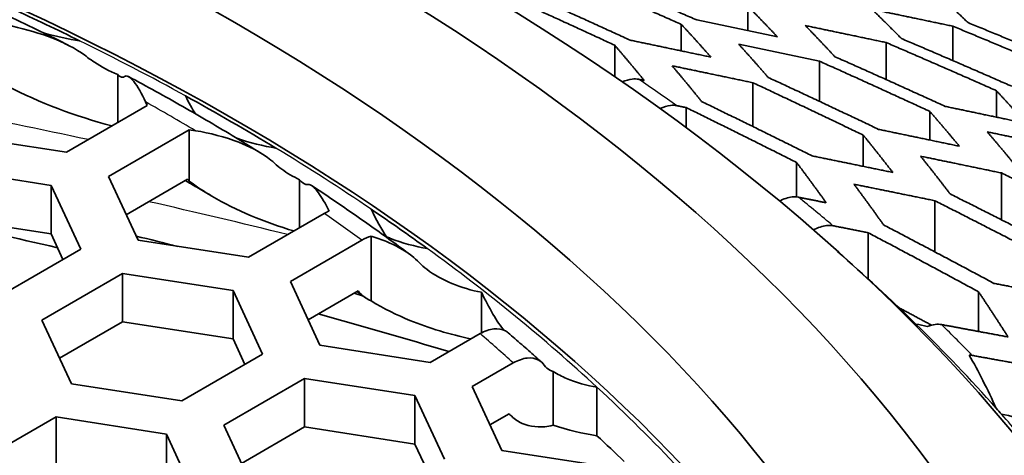
# Model space of a CAD drawing. Units: millimetres. Extents: x 14 to 1080, y -49 to 580.
# Drawn here: x 681 to 690, y 303 to 307 of the extents above; entities that cross this region are included whole.
import ezdxf

# ---------------------------------------------------------------- set-up
doc = ezdxf.new("R2010")
doc.units = ezdxf.units.MM
doc.header["$LTSCALE"] = 2
doc.layers.add('Visible (ISO)', color=7, linetype='Continuous', lineweight=35)
doc.layers.add('Visible Narrow (ISO)', color=7, linetype='Continuous', lineweight=25)

msp = doc.modelspace()

# ---------------------------------------------------------------- linework, layer by layer
at = {"layer": 'Visible (ISO)'}
for p, q in [((687.8942, 306.9611), (687.8942, 307.2078)), ((687.2212, 306.7573), (687.2212, 307.0256)), ((688.193, 306.8982), (687.3765, 307.07)), ((689.9636, 306.6602), (689.9636, 307.0074)), ((686.5478, 306.4969), (686.5478, 306.8145)), ((687.8008, 306.825), (688.6173, 306.6533)), ((689.2907, 306.842), (689.2907, 306.468)), ((688.6173, 306.2478), (688.6173, 306.6533)), ((681.5245, 306.0329), (681.5245, 306.5175)), ((687.9444, 305.9933), (687.9444, 306.4361)), ((690.406, 306.0883), (690.406, 306.3554)), ((681.8234, 306.2055), (681.0069, 305.7341)), ((681.8066, 306.2417), (681.8234, 306.2055)), ((687.271, 306.1844), (687.271, 305.9805)), ((689.7326, 305.857), (689.7326, 306.1464)), ((681.0069, 305.7341), (679.8916, 305.9066)), ((681.4312, 305.4891), (682.2477, 305.9605)), ((682.2477, 305.9605), (682.3104, 305.9508)), ((682.2477, 305.4432), (682.2477, 305.9605)), ((689.0597, 305.5911), (689.0597, 305.9066)), ((688.3863, 305.2825), (688.3863, 305.6299)), ((679.7363, 305.572), (680.8516, 305.3994)), ((690.4558, 305.5245), (690.4558, 305.0521)), ((681.73, 304.8452), (681.4312, 305.4891)), ((682.2316, 305.4613), (681.6105, 305.1027)), ((683.363, 304.9715), (683.363, 305.456)), ((680.8516, 305.3994), (681.1505, 304.7555)), ((680.8516, 304.9096), (680.8516, 305.3994)), ((689.7828, 304.7278), (689.7828, 305.2444)), ((683.6128, 305.1157), (682.8454, 304.6726)), ((680.8516, 304.9096), (679.7363, 305.0821)), ((680.9712, 304.652), (680.8516, 304.9096)), ((689.1094, 304.9213), (689.1094, 304.4542)), ((682.8454, 304.6726), (681.73, 304.8452)), ((683.2697, 304.4277), (683.9933, 304.8455)), ((684.0861, 304.8849), (684.0861, 304.2313)), ((681.1505, 304.7555), (680.334, 304.2841)), ((680.7582, 304.0391), (681.5747, 304.5105)), ((681.5747, 304.0207), (681.5747, 304.5105)), ((681.5747, 304.5105), (682.6901, 304.338)), ((683.5685, 303.7837), (683.2697, 304.4277)), ((682.6901, 304.338), (682.989, 303.6941)), ((682.6901, 303.8481), (682.6901, 304.338)), ((683.9535, 304.3326), (683.449, 304.0413)), ((685.2015, 303.9097), (685.2015, 304.3191)), ((690.2248, 303.9236), (690.2248, 304.3247)), ((681.0571, 303.3952), (680.7582, 304.0391)), ((681.5747, 304.0207), (680.9376, 303.6528)), ((682.6901, 303.8481), (681.5747, 304.0207)), ((689.5921, 303.998), (689.592, 303.998)), ((682.8096, 303.5905), (682.6901, 303.8481)), ((685.1875, 303.9019), (684.6839, 303.6112)), ((684.6839, 303.6112), (683.5685, 303.7837)), ((682.989, 303.6941), (682.1725, 303.2226)), ((685.1081, 303.3662), (685.523, 303.6057)), ((685.9246, 303.5181), (685.9246, 302.9762)), ((682.5967, 302.9777), (683.4132, 303.4491)), ((683.4132, 303.4491), (684.5286, 303.2766)), ((683.4132, 302.9592), (683.4132, 303.4491)), ((682.1725, 303.2226), (681.0571, 303.3952)), ((685.407, 302.7223), (685.1081, 303.3662)), ((686.3686, 302.8708), (686.3686, 303.3607)), ((684.5286, 302.7867), (684.5286, 303.2766)), ((684.5286, 303.2766), (684.8274, 302.6326)), ((690.4035, 303.149), (690.4034, 303.1492)), ((680.0848, 302.5889), (680.9013, 303.0603)), ((680.9013, 303.0603), (682.0167, 302.8878)), ((680.9013, 303.0603), (680.9013, 302.5704)), ((685.4824, 303.0924), (685.2874, 302.9798)), ((690.4587, 303.0869), (690.4586, 303.0869)), ((682.8956, 302.3337), (682.5967, 302.9777)), ((683.4132, 302.9592), (682.776, 302.5913)), ((684.5286, 302.7867), (683.4132, 302.9592)), ((682.0167, 302.8878), (682.3156, 302.2438)), ((682.0167, 302.3979), (682.0167, 302.8878)), ((684.6481, 302.5291), (684.5286, 302.7867)), ((686.5223, 302.5497), (685.407, 302.7223))]:
    msp.add_line(p, q, dxfattribs=at)
for centre, major_axis, start_param, end_param in [((664.1111, 280.0818), (60.8404, 0), 5.897507, 8.23966), ((664.1111, 278.7172), (63.1991, 0), 5.881966, 7.789844), ((664.1111, 295.326), (26.3, 0), 0.032269, 3.109324), ((664.1111, 295.326), (26.25, 0), 0.864877, 0.898702), ((664.1111, 295.326), (26.25, 0), 0.7608, 0.809996), ((664.1111, 295.326), (26.25, 0), 0.672094, 0.705919), ((664.1111, 280.6388), (45.0472, 0), 1.188482, 1.218068), ((664.1111, 280.8465), (45.2062, 0), 1.160786, 1.170909), ((664.1111, 295.326), (-29.5785, 0), 3.674236, 3.724918), ((664.1111, 280.8465), (45.2062, 0), 1.115241, 1.117385), ((664.1111, 280.6388), (45.0472, 0), 1.091812, 1.124585), ((664.1111, 295.326), (26.25, 0), 0.495646, 0.558777), ((664.1111, 295.326), (-29.5785, 0), 3.613359, 3.617443), ((664.1111, 294.8361), (-26.25, 0), 3.680205, 3.700369)]:
    msp.add_ellipse(centre, major_axis=major_axis, ratio=0.57735, start_param=start_param, end_param=end_param, dxfattribs=at)
for centre, major_axis in [((664.1111, 279.3781), (-58.3875, 0)), ((664.1111, 295.5987), (29.321, 0)), ((664.1111, 296.3058), (-27.821, 0)), ((664.1111, 296.3058), (26.3, 0))]:
    msp.add_ellipse(centre, major_axis=major_axis, ratio=0.57735, dxfattribs=at)
for points, knots in [([(722.0606, 279.3928), (722.0606, 282.9618), (721.0782, 286.5278), (717.2521, 293.3163), (714.389, 296.5351), (707.0578, 302.3041), (702.5758, 304.8478), (692.4616, 308.9865), (686.8303, 310.58), (674.9928, 312.658), (668.7891, 313.1428), (656.4329, 312.9573), (650.2824, 312.2873), (638.651, 309.8583), (633.1722, 308.0993), (623.4374, 303.6624), (619.1835, 300.9846), (612.3427, 294.9706), (609.7541, 291.6351), (606.8309, 285.2919), (606.1616, 282.343), (606.1616, 279.3928)], [5.497787, 5.497787, 5.497787, 5.497787, 5.812382, 5.812382, 6.130774, 6.130774, 6.452015, 6.452015, 6.773422, 6.773422, 7.094582, 7.094582, 7.415652, 7.415652, 7.736846, 7.736846, 8.058287, 8.058287, 8.379332, 8.379332, 8.63938, 8.63938, 8.63938, 8.63938]), ([(681.0225, 306.8165), (680.9492, 306.8535), (680.8756, 306.8901), (680.7276, 306.963), (680.6532, 306.9992), (680.5038, 307.0711), (680.4288, 307.1067), (680.278, 307.1776), (680.2023, 307.2128), (680.0503, 307.2827), (679.9739, 307.3174), (679.8972, 307.3518)], [0.06807998, 0.06807998, 0.06807998, 0.06807998, 0.07936404, 0.07936404, 0.09064809, 0.09064809, 0.10193215, 0.10193215, 0.1132162, 0.1132162, 0.12450026, 0.12450026, 0.12450026, 0.12450026]), ([(680.4092, 307.018), (680.5467, 306.9899), (680.691, 306.9504), (680.9275, 306.8643), (681.0587, 306.8048), (681.1785, 306.7245), (681.1999, 306.709), (681.2206, 306.6923)], [0.41849733, 0.41849733, 0.41849733, 0.41849733, 0.45814979, 0.45814979, 0.49417722, 0.49417722, 0.50170307, 0.50170307, 0.50170307, 0.50170307]), ([(681.2206, 306.6923), (681.2432, 306.674), (681.2668, 306.6572), (681.3582, 306.5964), (681.442, 306.553), (681.5245, 306.5175)], [0.26591059, 0.26591059, 0.26591059, 0.26591059, 0.27410626, 0.27410626, 0.29906058, 0.29906058, 0.29906058, 0.29906058]), ([(681.5245, 306.5175), (681.5418, 306.5014), (681.5588, 306.492), (681.5795, 306.4917), (681.5863, 306.4936), (681.5927, 306.4985)], [0.1551533, 0.1551533, 0.1551533, 0.1551533, 0.17487678, 0.17487678, 0.18410265, 0.18410265, 0.18410265, 0.18410265]), ([(681.5927, 306.4985), (681.5988, 306.5031), (681.6053, 306.505), (681.6337, 306.505), (681.6633, 306.4795), (681.725, 306.4012), (681.7694, 306.3219), (681.8066, 306.2417)], [0.02706518, 0.02706518, 0.02706518, 0.02706518, 0.03590399, 0.03590399, 0.06689199, 0.06689199, 0.11006931, 0.11006931, 0.11006931, 0.11006931]), ([(682.9771, 305.7225), (682.8908, 305.7762), (682.8038, 305.8294), (682.6286, 305.9352), (682.5403, 305.9877), (682.3625, 306.092), (682.273, 306.1437), (682.0927, 306.2464), (682.0019, 306.2974), (681.819, 306.3985), (681.7269, 306.4486), (681.6343, 306.4984)], [6.24612154, 6.24612154, 6.24612154, 6.24612154, 6.26078639, 6.26078639, 6.27545125, 6.27545125, 6.29011611, 6.29011611, 6.30478097, 6.30478097, 6.31944582, 6.31944582, 6.31944582, 6.31944582]), ([(686.7892, 306.4703), (686.7686, 306.4746), (686.7463, 306.4753), (686.6951, 306.4702), (686.6589, 306.4595), (686.6244, 306.4439)], [0.04587344, 0.04587344, 0.04587344, 0.04587344, 0.05557323, 0.05557323, 0.06937238, 0.06937238, 0.06937238, 0.06937238]), ([(687.0055, 306.1747), (687.0419, 306.1918), (687.0805, 306.2036), (687.1335, 306.2089), (687.1557, 306.2082), (687.1763, 306.2039)], [0.22670797, 0.22670797, 0.22670797, 0.22670797, 0.24131477, 0.24131477, 0.25101565, 0.25101565, 0.25101565, 0.25101565]), ([(682.3104, 305.9508), (682.4494, 305.9293), (682.6151, 305.8873), (682.845, 305.7972), (682.9558, 305.7416), (683.0617, 305.6641), (683.086, 305.6445), (683.1087, 305.6232)], [0.33861269, 0.33861269, 0.33861269, 0.33861269, 0.38179001, 0.38179001, 0.41277802, 0.41277802, 0.42161682, 0.42161682, 0.42161682, 0.42161682]), ([(683.1087, 305.6232), (683.1324, 305.601), (683.1579, 305.5804), (683.235, 305.5242), (683.2987, 305.4871), (683.363, 305.456)], [0.23831453, 0.23831453, 0.23831453, 0.23831453, 0.2475404, 0.2475404, 0.26726388, 0.26726388, 0.26726388, 0.26726388]), ([(682.4617, 305.2986), (682.4158, 305.3261), (682.3697, 305.3536), (682.2854, 305.4034), (682.2472, 305.4258), (682.2088, 305.4482)], [6.2638671, 6.2638671, 6.2638671, 6.2638671, 6.27179459, 6.27179459, 6.27831338, 6.27831338, 6.27831338, 6.27831338]), ([(683.3057, 304.9384), (683.0121, 305.0252), (682.7201, 305.1456), (682.4008, 305.3346), (682.322, 305.3862), (682.2477, 305.4432)], [0.2820898, 0.2820898, 0.2820898, 0.2820898, 0.3674456, 0.3674456, 0.3937084, 0.3937084, 0.3937084, 0.3937084]), ([(683.363, 305.456), (683.3852, 305.4311), (683.4076, 305.4132), (683.4321, 305.407), (683.4384, 305.4067), (683.4445, 305.4084)], [0.17582378, 0.17582378, 0.17582378, 0.17582378, 0.2007781, 0.2007781, 0.20897378, 0.20897378, 0.20897378, 0.20897378]), ([(683.4445, 305.4084), (683.45, 305.41), (683.4558, 305.4097), (683.4878, 305.4023), (683.523, 305.3658), (683.5864, 305.2788), (683.625, 305.2127), (683.6619, 305.1401)], [0.02838371, 0.02838371, 0.02838371, 0.02838371, 0.03590956, 0.03590956, 0.071937, 0.071937, 0.11158945, 0.11158945, 0.11158945, 0.11158945]), ([(684.4846, 304.6963), (684.4203, 304.7443), (684.3555, 304.7921), (684.2248, 304.8871), (684.1591, 304.9344), (684.0265, 305.0285), (683.9598, 305.0753), (683.8253, 305.1684), (683.7577, 305.2147), (683.6213, 305.3068), (683.5527, 305.3526), (683.4836, 305.3982)], [6.15640942, 6.15640942, 6.15640942, 6.15640942, 6.16852365, 6.16852365, 6.18063789, 6.18063789, 6.19275212, 6.19275212, 6.20486635, 6.20486635, 6.21698059, 6.21698059, 6.21698059, 6.21698059]), ([(688.4041, 305.2798), (688.3835, 305.2839), (688.3611, 305.2846), (688.302, 305.2785), (688.2543, 305.2625), (688.2122, 305.2398)], [0.04600127, 0.04600127, 0.04600127, 0.04600127, 0.05570751, 0.05570751, 0.0731469, 0.0731469, 0.0731469, 0.0731469]), ([(688.5549, 304.9479), (688.5986, 304.9724), (688.6492, 304.9898), (688.7103, 304.9962), (688.7327, 304.9956), (688.7534, 304.9915)], [0.22472817, 0.22472817, 0.22472817, 0.22472817, 0.24307417, 0.24307417, 0.2527825, 0.2527825, 0.2527825, 0.2527825]), ([(684.0861, 304.8849), (684.1404, 304.8692), (684.1935, 304.8505), (684.3276, 304.7953), (684.4258, 304.7424), (684.5231, 304.6666), (684.5489, 304.6441), (684.5721, 304.6198)], [0.32646364, 0.32646364, 0.32646364, 0.32646364, 0.34209645, 0.34209645, 0.3700012, 0.3700012, 0.37964335, 0.37964335, 0.37964335, 0.37964335]), ([(684.6522, 304.7622), (684.5344, 304.7804), (684.3943, 304.818), (684.2685, 304.8691), (684.2553, 304.8747), (684.2419, 304.8806)], [0.09982305, 0.09982305, 0.09982305, 0.09982305, 0.1364043, 0.1364043, 0.14059424, 0.14059424, 0.14059424, 0.14059424]), ([(684.5721, 304.6198), (684.596, 304.5948), (684.6226, 304.5716), (684.7202, 304.4957), (684.8178, 304.4428), (684.9936, 304.3699), (685.1027, 304.3377), (685.2015, 304.3191)], [0.22173602, 0.22173602, 0.22173602, 0.22173602, 0.23163035, 0.23163035, 0.25940819, 0.25940819, 0.28875396, 0.28875396, 0.28875396, 0.28875396]), ([(684.0218, 304.2688), (683.9973, 304.2866), (683.9728, 304.3044), (683.9462, 304.3235), (683.9443, 304.3248), (683.9425, 304.3262)], [6.168870924, 6.168870924, 6.168870924, 6.168870924, 6.173623461, 6.173623461, 6.173988237, 6.173988237, 6.173988237, 6.173988237]), ([(684.0861, 304.2313), (684.0754, 304.2362), (684.0652, 304.2415), (684.0195, 304.2676), (683.9838, 304.2967), (683.9535, 304.3326)], [0.2395569, 0.2395569, 0.2395569, 0.2395569, 0.24539485, 0.24539485, 0.26690794, 0.26690794, 0.26690794, 0.26690794]), ([(685.0951, 303.8488), (684.8883, 303.8915), (684.6657, 303.9582), (684.3521, 304.0868), (684.2126, 304.1545), (684.0861, 304.2313)], [0.226455, 0.226455, 0.226455, 0.226455, 0.2870631, 0.2870631, 0.328206, 0.328206, 0.328206, 0.328206]), ([(685.4699, 303.9101), (685.4613, 303.9174), (685.4522, 303.9238), (685.4117, 303.9467), (685.3673, 303.9548), (685.2849, 303.9462), (685.2322, 303.9278), (685.1875, 303.9019)], [0.03156125, 0.03156125, 0.03156125, 0.03156125, 0.03697861, 0.03697861, 0.05576947, 0.05576947, 0.0747474, 0.0747474, 0.0747474, 0.0747474]), ([(689.852, 303.9928), (689.8311, 303.9967), (689.8088, 303.9971), (689.7633, 303.9922), (689.7353, 303.9854), (689.7072, 303.9745)], [0.04623317, 0.04623317, 0.04623317, 0.04623317, 0.05594986, 0.05594986, 0.06706588, 0.06706588, 0.06706588, 0.06706588]), ([(685.8107, 303.6114), (685.7884, 303.6314), (685.766, 303.6515), (685.721, 303.6915), (685.6984, 303.7115), (685.6532, 303.7514), (685.6304, 303.7713), (685.5849, 303.8111), (685.562, 303.831), (685.5161, 303.8706), (685.493, 303.8904), (685.4699, 303.9101)], [6.06820064, 6.06820064, 6.06820064, 6.06820064, 6.07294491, 6.07294491, 6.07768917, 6.07768917, 6.08243344, 6.08243344, 6.08717771, 6.08717771, 6.09192198, 6.09192198, 6.09192198, 6.09192198]), ([(685.523, 303.6057), (685.568, 303.6317), (685.621, 303.6504), (685.7039, 303.6591), (685.7485, 303.6511), (685.8005, 303.6218), (685.8207, 303.6043), (685.8365, 303.5826)], [0.22487179, 0.22487179, 0.22487179, 0.22487179, 0.2439756, 0.2439756, 0.26284141, 0.26284141, 0.27499634, 0.27499634, 0.27499634, 0.27499634]), ([(685.8365, 303.5826), (685.8522, 303.5609), (685.8724, 303.5433), (685.9024, 303.5265), (685.9131, 303.5217), (685.9246, 303.5181)], [0.17459438, 0.17459438, 0.17459438, 0.17459438, 0.18675482, 0.18675482, 0.19248772, 0.19248772, 0.19248772, 0.19248772]), ([(685.9246, 303.5181), (685.9686, 303.4914), (686.0156, 303.4679), (686.1528, 303.4088), (686.2699, 303.376), (686.3686, 303.3607)], [0.2322196, 0.2322196, 0.2322196, 0.2322196, 0.24641969, 0.24641969, 0.27705991, 0.27705991, 0.27705991, 0.27705991]), ([(685.9246, 302.9762), (685.896, 302.9692), (685.8684, 302.9644), (685.7521, 302.9521), (685.654, 302.9699), (685.5485, 303.029), (685.5128, 303.0573), (685.4824, 303.0924)], [0.19488287, 0.19488287, 0.19488287, 0.19488287, 0.20666327, 0.20666327, 0.24818288, 0.24818288, 0.26950493, 0.26950493, 0.26950493, 0.26950493]), ([(690.8238, 302.9594), (690.7935, 302.9772), (690.7623, 302.993), (690.6501, 303.0434), (690.5463, 303.0734), (690.4587, 303.0869)], [0.05011796, 0.05011796, 0.05011796, 0.05011796, 0.0598142, 0.0598142, 0.08701924, 0.08701924, 0.08701924, 0.08701924])]:
    msp.add_open_spline(points, degree=3, knots=knots, dxfattribs=at)
for points, weights in [([(686.1059, 307.511), (686.6587, 307.2748), (687.2212, 307.0256)], [1, 1.00043214726, 1.00054670939]), ([(687.3765, 307.07), (686.8142, 307.3166), (686.2612, 307.5505)], [1.00053751412, 1.00042252024, 1]), ([(685.4436, 307.3183), (685.9902, 307.0733), (686.5478, 306.8145)], [1, 1.00047152372, 1.00058371897]), ([(686.7036, 306.866), (686.1405, 307.1245), (685.5882, 307.3692)], [1.00057925732, 1.00046686723, 1]), ([(690.1194, 307.0426), (689.9712, 307.1846), (689.8205, 307.3226)], [1, 1.000266234, 1.0003219284]), ([(687.8942, 307.2078), (688.0449, 307.0556), (688.193, 306.8982)], [1.00045359814, 1.00036558302, 1]), ([(689.446, 306.8821), (689.2978, 307.0323), (689.1471, 307.1781)], [1, 1.00030716332, 1.00037678299]), ([(689.1471, 307.1781), (689.5492, 307.094), (689.9636, 307.0074)], [1, 1.00021506241, 1.0002034592]), ([(687.2212, 307.0256), (687.372, 306.863), (687.5201, 306.6945)], [1.00054670939, 1.00043214726, 1]), ([(688.7731, 306.699), (688.6249, 306.8589), (688.4742, 307.0135)], [1, 1.00035807658, 1.0004466501]), ([(688.4742, 307.0135), (688.8759, 306.9291), (689.2907, 306.842)], [1, 1.00024311635, 1.00022961641]), ([(689.9636, 307.0074), (690.5175, 306.7786), (691.079, 306.5392)], [1, 1.00030786836, 1.00039871241]), ([(691.2347, 306.5784), (690.6734, 306.8157), (690.1194, 307.0426)], [1.00039306886, 1.00030214599, 1]), ([(686.5478, 306.8145), (686.6985, 306.6398), (686.8467, 306.4583)], [1.00067106371, 1.00051832991, 1]), ([(687.5201, 306.6945), (687.1044, 306.7819), (686.7036, 306.866)], [1.00029860416, 1.00031685438, 1]), ([(688.0996, 306.489), (687.9515, 306.66), (687.8008, 306.825)], [1, 1.00042252024, 1.00053751412]), ([(689.2907, 306.842), (689.8441, 306.6044), (690.406, 306.3554)], [1, 1.00033475736, 1.00042471905]), ([(690.5613, 306.3999), (689.9995, 306.6466), (689.446, 306.8821)], [1.00041847605, 1.00032822695, 1]), ([(689.8884, 306.197), (689.326, 306.454), (688.7731, 306.699)], [1.0004466501, 1.00035807658, 1]), ([(687.4267, 306.2458), (687.2785, 306.4298), (687.1279, 306.607)], [1, 1.00050571437, 1.00065853252]), ([(687.1279, 306.607), (687.5287, 306.5231), (687.9444, 306.4361)], [1, 1.00031648411, 1.0002983769]), ([(688.6173, 306.6533), (689.1701, 306.4059), (689.7326, 306.1464)], [1, 1.00036558302, 1.00045359814]), ([(686.8467, 306.4583), (686.8179, 306.4643), (686.7892, 306.4703)], [1.00002383447, 1.00001284257, 1]), ([(687.9444, 306.4361), (688.4965, 306.1779), (689.0597, 305.9066)], [1, 1.00040099818, 1.00048565202]), ([(689.215, 305.965), (688.652, 306.2334), (688.0996, 306.489)], [1.00047795458, 1.00039237871, 1]), ([(690.406, 306.3554), (690.5566, 306.193), (690.7049, 306.0255)], [1.00042471905, 1.00033475736, 1]), ([(687.1763, 306.2039), (687.2235, 306.1942), (687.271, 306.1844)], [1, 1.00002208067, 1.00003916427]), ([(688.5421, 305.6973), (687.9783, 305.9786), (687.4267, 306.2458)], [1.00051268112, 1.00043184003, 1]), ([(687.271, 306.1844), (687.8223, 305.9142), (688.3863, 305.6299)], [1, 1.00044178054, 1.00052123437]), ([(689.7326, 306.1464), (689.8832, 305.9734), (690.0315, 305.7946)], [1.00050861588, 1.00039278677, 1]), ([(690.7049, 306.0255), (690.2901, 306.1126), (689.8884, 306.197)], [1.00022961608, 1.00024311599, 1]), ([(689.0597, 305.9066), (689.2102, 305.7215), (689.3586, 305.5297)], [1.00061954822, 1.00046715477, 1]), ([(690.0315, 305.7946), (689.6163, 305.8813), (689.215, 305.965)], [1.0002602331, 1.00027554663, 1]), ([(690.6115, 305.5837), (690.4632, 305.7647), (690.3127, 305.9398)], [1, 1.00038450685, 1.00050042416]), ([(690.3127, 305.9398), (690.7144, 305.8556), (691.1292, 305.7687)], [1, 1.00024288994, 1.00022947428]), ([(688.3863, 305.6299), (688.5368, 305.4306), (688.6852, 305.2236)], [1.00077043588, 1.00056482626, 1]), ([(689.3586, 305.5297), (688.9429, 305.6151), (688.5421, 305.6973)], [1.00029680666, 1.00031396955, 1]), ([(689.9381, 305.3126), (689.7898, 305.5066), (689.6393, 305.6939)], [1, 1.00045652446, 1.00060860581]), ([(689.6393, 305.6939), (690.0406, 305.6107), (690.4558, 305.5245)], [1, 1.00027497278, 1.00025987484]), ([(690.4558, 305.5245), (691.0081, 305.2572), (691.5711, 304.9775)], [1, 1.00034084582, 1.00040661647]), ([(689.2652, 305.0001), (689.1168, 305.2092), (688.9663, 305.4106)], [1, 1.00055086633, 1.00075534712]), ([(688.9663, 305.4106), (689.3672, 305.3291), (689.7828, 305.2444)], [1, 1.00031285397, 1.00029610836]), ([(691.0535, 304.7475), (690.4899, 305.0366), (689.9381, 305.3126)], [1.00042702152, 1.00036467442, 1]), ([(688.6852, 305.2236), (688.5437, 305.2519), (688.4041, 305.2798)], [1.00011581599, 1.00007976329, 1]), ([(689.7828, 305.2444), (690.3344, 304.9657), (690.8982, 304.6737)], [1, 1.00037227644, 1.00043341836]), ([(688.7534, 304.9915), (688.9299, 304.9568), (689.1094, 304.9213)], [1, 1.0001082068, 1.00014648269]), ([(689.1094, 304.9213), (689.6602, 304.6301), (690.2248, 304.3247)], [1, 1.00040780347, 1.00046264342]), ([(690.3806, 304.4096), (689.8162, 304.7119), (689.2652, 305.0001)], [1.00045567159, 1.00039921276, 1]), ([(691.197, 304.2499), (690.7816, 304.3314), (690.3806, 304.4096)], [1.00029306257, 1.00030800894, 1]), ([(690.2248, 304.3247), (690.375, 304.1006), (690.5236, 303.868)], [1.00089536602, 1.00062171122, 1]), ([(689.749, 303.9878), (689.5848, 304.0758), (689.4219, 304.1625)], [1.00025485925, 1.00032129836, 1.00035726798]), ([(690.5236, 303.868), (690.1827, 303.9316), (689.852, 303.9928)], [1.00027434874, 1.00025988236, 1]), ([(690.1614, 303.6816), (690.5477, 303.6117), (690.9479, 303.5385)], [1, 1.0003276396, 1.00032043294])]:
    msp.add_rational_spline(points, weights, degree=2, dxfattribs=at)
for points in [[(681.1403, 306.8596), (681.0268, 306.8771), (680.9055, 306.9023), (680.7841, 306.9352)], [(681.4657, 305.9989), (681.1002, 306.0978), (680.7319, 306.2325), (680.4092, 306.4028)], [(682.3097, 306.1225), (682.2777, 306.1699), (682.2416, 306.2358), (682.2105, 306.3029)], [(683.1235, 305.7757), (682.9993, 305.795), (682.854, 305.8309), (682.7285, 305.875)], [(682.2477, 305.4432), (682.2422, 305.449), (682.2368, 305.4551), (682.2316, 305.4613)], [(683.6619, 305.1401), (683.6451, 305.1331), (683.6284, 305.1247), (683.6128, 305.1157)], [(684.2419, 304.8806), (684.1907, 304.9524), (684.1366, 305.0526), (684.0877, 305.1579)], [(683.9933, 304.8455), (684.0227, 304.8624), (684.0556, 304.8768), (684.0861, 304.8849)], [(685.2015, 304.3191), (685.2759, 304.1642), (685.3587, 304.015), (685.4309, 303.9335)], [(689.7072, 303.9745), (689.6677, 303.9845), (689.6286, 303.9924), (689.5921, 303.998)], [(690.4034, 303.1492), (690.3186, 303.332), (690.2221, 303.528), (690.1314, 303.6848)], [(690.1314, 303.6848), (690.1416, 303.6844), (690.1517, 303.6834), (690.1614, 303.6816)], [(685.5157, 303.0583), (685.5038, 303.0692), (685.4918, 303.08), (685.4797, 303.0909)], [(686.3686, 302.8708), (686.2296, 302.8923), (686.0717, 302.9287), (685.9246, 302.9762)]]:
    msp.add_open_spline(points, degree=3, dxfattribs=at)
at = {"layer": 'Visible Narrow (ISO)'}
msp.add_ellipse((664.1111, 279.73), major_axis=(57.7313, 0), ratio=0.57735, dxfattribs=at)
for centre, major_axis, start_param, end_param in [((664.1111, 295.326), (-26.25, 0), 3.951589, 4.00647), ((664.1111, 295.255), (-29.8604, 0), 3.829719, 3.849889), ((664.1111, 295.7343), (25.384, 0), 0.771364, 0.799432), ((664.1111, 279.3528), (49, 0), 1.213972, 1.245422), ((664.1111, 295.326), (-26.25, 0), 3.847511, 3.902393), ((664.1111, 279.1451), (48.541, 0), 1.165679, 1.19694), ((664.1111, 295.255), (-29.8604, 0), 3.741742, 3.762148), ((664.1111, 295.7343), (25.384, 0), 0.670903, 0.694665), ((664.1111, 295.326), (-26.25, 0), 3.700369, 3.813687), ((664.1111, 295.326), (29.5786, 0), 0.475864, 0.53264), ((664.1111, 295.255), (-29.8604, 0), 3.652286, 3.673103), ((664.1111, 295.7343), (25.384, 0), 0.566994, 0.591144), ((664.1111, 295.326), (29.5786, 0), 0.44478, 0.471764)]:
    msp.add_ellipse(centre, major_axis=major_axis, ratio=0.57735, start_param=start_param, end_param=end_param, dxfattribs=at)

doc.saveas('drawing.dxf')
